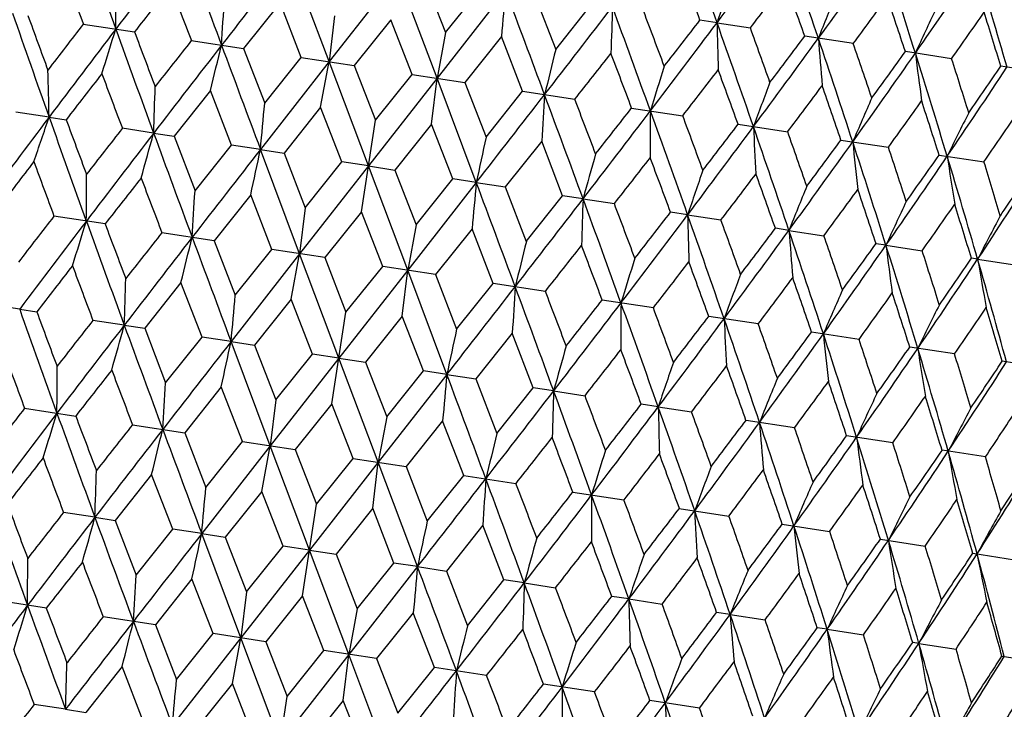
# Model space of a CAD drawing. Units: inches. Extents: x 0 to 11, y 0 to 8.5.
# Drawn here: x 2.8 to 3.1, y 5.3 to 5.5 of the extents above; entities that cross this region are included whole.
import ezdxf

# ---------------------------------------------------------------- set-up
doc = ezdxf.new("R2010")
doc.units = ezdxf.units.IN
doc.header["$LTSCALE"] = 0.605
doc.header["$MEASUREMENT"] = 0
doc.layers.get('0').update_dxf_attribs({"linetype": 'CONTINUOUS'})

msp = doc.modelspace()

# ---------------------------------------------------------------- linework, layer by layer
at = {"color": 7, "linetype": 'CONTINUOUS'}
for p, q in [((2.90099, 5.49751), (2.8909, 5.52435)), ((2.91869, 5.5201), (2.90099, 5.49751)), ((2.92882, 5.49325), (2.91869, 5.5201)), ((2.92549, 5.51906), (2.93098, 5.50498)), ((2.94647, 5.51585), (2.92882, 5.49325)), ((2.93098, 5.50498), (2.94041, 5.51678)), ((2.88838, 5.51268), (2.87898, 5.50087)), ((2.89384, 5.4986), (2.88838, 5.51268)), ((2.95395, 5.51471), (2.95937, 5.50064)), ((2.95937, 5.50064), (2.96872, 5.51245)), ((2.90244, 5.50935), (2.90099, 5.49751)), ((2.91688, 5.50832), (2.90744, 5.49652)), ((2.92237, 5.49423), (2.91688, 5.50832)), ((3.00091, 5.50752), (2.99651, 5.50819)), ((3.00091, 5.50752), (3.00949, 5.50621)), ((2.83772, 5.50719), (2.8509, 5.50517)), ((2.93098, 5.50498), (2.92882, 5.49325)), ((2.86553, 5.50293), (2.87898, 5.50087)), ((2.94539, 5.50395), (2.93597, 5.49215)), ((2.95083, 5.48988), (2.94539, 5.50395)), ((3.03601, 5.50215), (3.0235, 5.50406)), ((2.87898, 5.50087), (2.88442, 5.4868)), ((3.06132, 5.49828), (3.04942, 5.5001)), ((2.90099, 5.49751), (2.88334, 5.4749)), ((2.88442, 5.4868), (2.89384, 5.4986)), ((2.89384, 5.4986), (2.90744, 5.49652)), ((2.89883, 5.48577), (2.90099, 5.49751)), ((2.91112, 5.47065), (2.90099, 5.49751)), ((2.90744, 5.49652), (2.91292, 5.48244)), ((3.08516, 5.49463), (3.074, 5.49634)), ((2.92882, 5.49325), (2.91112, 5.47065)), ((2.91292, 5.48244), (2.92237, 5.49423)), ((2.92237, 5.49423), (2.93597, 5.49215)), ((2.92737, 5.48141), (2.92882, 5.49325)), ((2.93891, 5.4664), (2.92882, 5.49325)), ((2.93597, 5.49215), (2.94143, 5.47808)), ((2.87044, 5.49012), (2.86109, 5.47831)), ((2.87586, 5.47605), (2.87044, 5.49012)), ((2.94143, 5.47808), (2.95083, 5.48988)), ((2.95083, 5.48988), (2.96428, 5.48782)), ((2.8289, 5.48323), (2.82032, 5.48455)), ((2.89883, 5.48577), (2.8894, 5.47398)), ((2.90432, 5.47169), (2.89883, 5.48577)), ((2.97891, 5.48558), (2.99209, 5.48357)), ((2.8289, 5.48323), (2.8333, 5.48256)), ((2.90932, 5.45887), (2.91292, 5.48244)), ((2.85583, 5.47911), (2.84776, 5.48035)), ((2.92737, 5.48141), (2.91793, 5.46961)), ((2.93285, 5.46733), (2.92737, 5.48141)), ((3.00634, 5.48139), (3.0191, 5.47943)), ((2.85583, 5.47911), (2.86109, 5.47831)), ((2.86109, 5.47831), (2.86648, 5.46424)), ((2.95576, 5.47706), (2.94638, 5.46526)), ((2.96115, 5.463), (2.95576, 5.47706)), ((3.03283, 5.47733), (3.04505, 5.47546)), ((2.86648, 5.46424), (2.87586, 5.47605)), ((2.88334, 5.4749), (2.87586, 5.47605)), ((2.88334, 5.4749), (2.8894, 5.47398)), ((2.89343, 5.44806), (2.88334, 5.4749)), ((2.8894, 5.47398), (2.89487, 5.4599)), ((3.05811, 5.47346), (3.06966, 5.4717)), ((2.91112, 5.47065), (2.89343, 5.44806)), ((2.89487, 5.4599), (2.90432, 5.47169)), ((2.91112, 5.47065), (2.90432, 5.47169)), ((2.91112, 5.47065), (2.91793, 5.46961)), ((2.92125, 5.4438), (2.91112, 5.47065)), ((2.91793, 5.46961), (2.92341, 5.45553)), ((2.92341, 5.45553), (2.93285, 5.46733)), ((2.93891, 5.4664), (2.93285, 5.46733)), ((2.93891, 5.4664), (2.92125, 5.4438)), ((2.93891, 5.4664), (2.94638, 5.46526)), ((2.94638, 5.46526), (2.9518, 5.45118)), ((2.88082, 5.46323), (2.87141, 5.45142)), ((2.88628, 5.44915), (2.88082, 5.46323)), ((2.9518, 5.45118), (2.96115, 5.463)), ((2.96641, 5.46219), (2.96115, 5.463)), ((2.96641, 5.46219), (2.97448, 5.46096)), ((2.89487, 5.4599), (2.89343, 5.44806)), ((2.84333, 5.45572), (2.83016, 5.45774)), ((2.90932, 5.45887), (2.89987, 5.44707)), ((2.91481, 5.44478), (2.90932, 5.45887)), ((2.99334, 5.45807), (2.98894, 5.45874)), ((2.99334, 5.45807), (3.00193, 5.45676)), ((2.92341, 5.45553), (2.92125, 5.4438)), ((2.93782, 5.45451), (2.9284, 5.4427)), ((2.94326, 5.44043), (2.93782, 5.45451)), ((3.01943, 5.45408), (3.01593, 5.45461)), ((3.01943, 5.45408), (3.02844, 5.4527)), ((2.87141, 5.45142), (2.85797, 5.45348)), ((2.87141, 5.45142), (2.87686, 5.43735)), ((2.87686, 5.43735), (2.88628, 5.44915)), ((2.89987, 5.44707), (2.88628, 5.44915)), ((3.04441, 5.45026), (3.04185, 5.45065)), ((3.04441, 5.45026), (3.05375, 5.44883)), ((2.89343, 5.44806), (2.87577, 5.42545)), ((2.89127, 5.43633), (2.89343, 5.44806)), ((2.90355, 5.4212), (2.89343, 5.44806)), ((2.89987, 5.44707), (2.90536, 5.43299)), ((3.06802, 5.44664), (3.06643, 5.44689)), ((3.06802, 5.44664), (3.0776, 5.44518)), ((2.90536, 5.43299), (2.91481, 5.44478)), ((2.9284, 5.4427), (2.91481, 5.44478)), ((2.92125, 5.4438), (2.90355, 5.4212)), ((2.9198, 5.43196), (2.92125, 5.4438)), ((2.93134, 5.41695), (2.92125, 5.4438)), ((2.9284, 5.4427), (2.93386, 5.42863)), ((2.86287, 5.44067), (2.85353, 5.42886)), ((2.86829, 5.4266), (2.86287, 5.44067)), ((2.93386, 5.42863), (2.94326, 5.44043)), ((2.95671, 5.43837), (2.94326, 5.44043)), ((2.89127, 5.43633), (2.88183, 5.42453)), ((2.89675, 5.42224), (2.89127, 5.43633)), ((2.82133, 5.43378), (2.81275, 5.4351)), ((2.82133, 5.43378), (2.82573, 5.43311)), ((2.98452, 5.43412), (2.97135, 5.43613)), ((2.90175, 5.40942), (2.90536, 5.43299)), ((2.9198, 5.43196), (2.91036, 5.42016)), ((2.92528, 5.41788), (2.9198, 5.43196)), ((3.01153, 5.42998), (2.99877, 5.43194)), ((2.84827, 5.42966), (2.8402, 5.4309)), ((2.84827, 5.42966), (2.85353, 5.42886)), ((2.85353, 5.42886), (2.85891, 5.41479)), ((2.85891, 5.41479), (2.86829, 5.4266)), ((2.87577, 5.42545), (2.86829, 5.4266)), ((2.94819, 5.42761), (2.93882, 5.41581)), ((2.95358, 5.41355), (2.94819, 5.42761)), ((3.03748, 5.42601), (3.02526, 5.42788)), ((2.87577, 5.42545), (2.88183, 5.42453)), ((2.88586, 5.39861), (2.87577, 5.42545)), ((2.88183, 5.42453), (2.88731, 5.41045)), ((3.06209, 5.42225), (3.05054, 5.42401)), ((2.90355, 5.4212), (2.88586, 5.39861)), ((2.88731, 5.41045), (2.89675, 5.42224)), ((2.90355, 5.4212), (2.89675, 5.42224)), ((2.90355, 5.4212), (2.91036, 5.42016)), ((2.91368, 5.39435), (2.90355, 5.4212)), ((2.91036, 5.42016), (2.91584, 5.40608)), ((3.08511, 5.41872), (3.07435, 5.42037)), ((2.93134, 5.41695), (2.91368, 5.39435)), ((2.91584, 5.40608), (2.92528, 5.41788)), ((2.93134, 5.41695), (2.92528, 5.41788)), ((2.93134, 5.41695), (2.93882, 5.41581)), ((2.87325, 5.41378), (2.86385, 5.40197)), ((2.87871, 5.3997), (2.87325, 5.41378)), ((2.93882, 5.41581), (2.94423, 5.40174)), ((2.94423, 5.40174), (2.95358, 5.41355)), ((2.95884, 5.41274), (2.95358, 5.41355)), ((2.95884, 5.41274), (2.96691, 5.41151)), ((2.88731, 5.41045), (2.88586, 5.39861)), ((2.90175, 5.40942), (2.8923, 5.39762)), ((2.90724, 5.39533), (2.90175, 5.40942)), ((2.98578, 5.40862), (2.98137, 5.40929)), ((2.98578, 5.40862), (2.99436, 5.40731)), ((2.82259, 5.40829), (2.83576, 5.40627)), ((2.91584, 5.40608), (2.91368, 5.39435)), ((2.8504, 5.40403), (2.86385, 5.40197)), ((2.93025, 5.40505), (2.92083, 5.39325)), ((2.93569, 5.39098), (2.93025, 5.40505)), ((3.02087, 5.40325), (3.00837, 5.40516)), ((2.86385, 5.40197), (2.86929, 5.3879)), ((3.04618, 5.39938), (3.03429, 5.4012)), ((2.88586, 5.39861), (2.8682, 5.376)), ((2.86929, 5.3879), (2.87871, 5.3997)), ((2.87871, 5.3997), (2.8923, 5.39762)), ((2.8837, 5.38687), (2.88586, 5.39861)), ((2.89599, 5.37175), (2.88586, 5.39861)), ((2.8923, 5.39762), (2.89779, 5.38354)), ((3.07003, 5.39573), (3.05886, 5.39744)), ((2.91368, 5.39435), (2.89599, 5.37175)), ((2.89779, 5.38354), (2.90724, 5.39533)), ((2.90724, 5.39533), (2.92083, 5.39325)), ((2.91224, 5.38251), (2.91368, 5.39435)), ((2.92377, 5.3675), (2.91368, 5.39435)), ((2.92083, 5.39325), (2.92629, 5.37918)), ((2.85531, 5.39122), (2.84596, 5.37941)), ((2.86073, 5.37715), (2.85531, 5.39122)), ((2.92629, 5.37918), (2.93569, 5.39098)), ((2.93569, 5.39098), (2.94914, 5.38892)), ((2.8837, 5.38687), (2.87426, 5.37508)), ((2.88918, 5.37279), (2.8837, 5.38687)), ((2.96378, 5.38668), (2.97695, 5.38467)), ((2.89418, 5.35997), (2.89779, 5.38354)), ((2.8407, 5.38021), (2.83263, 5.38145)), ((2.91224, 5.38251), (2.90279, 5.37071)), ((2.91771, 5.36843), (2.91224, 5.38251)), ((2.9912, 5.38249), (3.00397, 5.38053)), ((2.8407, 5.38021), (2.84596, 5.37941)), ((2.84596, 5.37941), (2.85135, 5.36534)), ((2.94063, 5.37816), (2.93125, 5.36636)), ((2.94602, 5.3641), (2.94063, 5.37816)), ((3.01769, 5.37843), (3.02991, 5.37656)), ((2.85135, 5.36534), (2.86073, 5.37715)), ((2.8682, 5.376), (2.86073, 5.37715)), ((2.8682, 5.376), (2.87426, 5.37508)), ((2.87829, 5.34916), (2.8682, 5.376)), ((2.87426, 5.37508), (2.87974, 5.361)), ((3.04297, 5.37456), (3.05452, 5.3728)), ((2.89599, 5.37175), (2.87829, 5.34916)), ((2.87974, 5.361), (2.88918, 5.37279)), ((2.89599, 5.37175), (2.88918, 5.37279)), ((2.89599, 5.37175), (2.90279, 5.37071)), ((2.90611, 5.3449), (2.89599, 5.37175)), ((2.90279, 5.37071), (2.90828, 5.35663)), ((3.06678, 5.37092), (3.07754, 5.36927)), ((2.90828, 5.35663), (2.91771, 5.36843)), ((2.92377, 5.3675), (2.91771, 5.36843)), ((2.92377, 5.3675), (2.90611, 5.3449)), ((2.92377, 5.3675), (2.93125, 5.36636)), ((2.93125, 5.36636), (2.93667, 5.35228)), ((2.86568, 5.36433), (2.85628, 5.35252)), ((2.87114, 5.35025), (2.86568, 5.36433)), ((2.93667, 5.35228), (2.94602, 5.3641)), ((2.95127, 5.36329), (2.94602, 5.3641)), ((2.95127, 5.36329), (2.95935, 5.36206)), ((2.87974, 5.361), (2.87829, 5.34916)), ((2.8282, 5.35682), (2.81502, 5.35884)), ((2.89418, 5.35997), (2.88473, 5.34817)), ((2.89967, 5.34588), (2.89418, 5.35997)), ((2.97821, 5.35917), (2.97381, 5.35984)), ((2.97821, 5.35917), (2.98679, 5.35786)), ((2.90828, 5.35663), (2.90611, 5.3449)), ((2.92269, 5.35561), (2.91326, 5.3438)), ((2.92813, 5.34153), (2.92269, 5.35561)), ((3.0043, 5.35518), (3.0008, 5.35571)), ((3.0043, 5.35518), (3.01331, 5.3538)), ((2.85628, 5.35252), (2.84283, 5.35458)), ((2.85628, 5.35252), (2.86172, 5.33845)), ((2.86172, 5.33845), (2.87114, 5.35025)), ((2.88473, 5.34817), (2.87114, 5.35025)), ((3.02928, 5.35136), (3.02672, 5.35175)), ((3.02928, 5.35136), (3.03862, 5.34993)), ((2.87829, 5.34916), (2.86063, 5.32655)), ((2.87613, 5.33743), (2.87829, 5.34916)), ((2.88842, 5.3223), (2.87829, 5.34916)), ((2.88473, 5.34817), (2.89022, 5.33409)), ((3.05289, 5.34774), (3.05129, 5.34799)), ((3.05289, 5.34774), (3.06246, 5.34628)), ((2.89022, 5.33409), (2.89967, 5.34588)), ((2.91326, 5.3438), (2.89967, 5.34588)), ((2.90611, 5.3449), (2.88842, 5.3223)), ((2.90467, 5.33306), (2.90611, 5.3449)), ((2.91621, 5.31805), (2.90611, 5.3449)), ((2.91326, 5.3438), (2.91873, 5.32973)), ((3.07428, 5.34447), (3.0846, 5.34289)), ((2.84774, 5.34177), (2.83839, 5.32996)), ((2.85316, 5.3277), (2.84774, 5.34177)), ((2.91873, 5.32973), (2.92813, 5.34153)), ((2.94158, 5.33947), (2.92813, 5.34153)), ((2.87613, 5.33743), (2.8667, 5.32563)), ((2.88162, 5.32334), (2.87613, 5.33743)), ((2.96938, 5.33522), (2.95621, 5.33723)), ((2.88662, 5.31052), (2.89022, 5.33409)), ((2.90467, 5.33306), (2.89522, 5.32126)), ((2.91014, 5.31898), (2.90467, 5.33306)), ((2.9964, 5.33108), (2.98364, 5.33304)), ((2.83313, 5.33076), (2.82506, 5.332)), ((2.83313, 5.33076), (2.83839, 5.32996))]:
    msp.add_line(p, q, dxfattribs=at)
for centre, radius, start, end in [((7.32681, 7.12692), 4.76495, 199.5467, 199.88867), ((-1.3442, 3.96541), 4.61065, 19.54019, 19.89361), ((-0.10233, 7.84148), 3.88297, 323.05311, 323.47127), ((-0.15107, 4.43076), 3.35425, 18.65221, 19.13431), ((7.51945, 1.94654), 5.87449, 142.427905, 142.70612), ((10.01233, 8.15576), 7.61639, 200.178107, 200.393215), ((0.65067, 7.2338), 2.93952, 323.94053, 324.48814), ((0.55674, 4.7127), 2.61641, 17.50548, 18.1176), ((11.4169, -1.12496), 10.81231, 142.04979, 142.201593), ((1.12631, 6.84373), 2.34832, 325.08671, 325.76499), ((1.02841, 4.9053), 2.13072, 16.09771, 16.84088), ((7.02297, 7.05887), 4.46363, 200.15028, 200.34228), ((-1.51892, 3.8357), 4.81522, 20.32446, 20.50275), ((1.2455, 5.51614), 1.6006, 359.63389, 0.06552), ((4.28973, 5.07318), 1.36004, 160.86543, 161.37573), ((0.02722, 7.78294), 3.752, 322.6411, 322.86867), ((-0.23483, 4.35111), 3.4563, 19.48628, 19.73277), ((7.68772, 1.71957), 6.14212, 141.810859, 141.951036), ((9.33539, 7.97548), 6.92622, 200.790592, 200.915064), ((6.78575, 5.15857), 3.85587, 174.68345, 174.86095), ((-6.52052, 1.96583), 10.11072, 20.39314, 20.555477), ((4.01993, 5.10881), 1.06851, 157.6637, 158.32066), ((0.28518, 5.66651), 2.59337, 356.35735, 356.62187), ((0.73876, 7.19558), 2.85395, 323.60397, 323.90038), ((0.51223, 4.6568), 2.67366, 18.38557, 18.7011), ((6.60102, 6.822), 4.00265, 199.13467, 199.54033), ((-2.77661, 9.93583), 7.25552, 322.201436, 322.427242), ((4.94255, 5.44322), 1.96976, 178.00925, 178.3586), ((-2.3364, 3.56018), 5.65759, 19.88855, 20.17743), ((-2.12212, 3.58551), 5.45506, 20.50496, 20.66258), ((3.87462, 5.12418), 0.9043, 154.67722, 155.46397), ((1.19323, 6.81456), 2.28525, 324.83089, 325.19695), ((1.00467, 4.86292), 2.1641, 17.01926, 17.40458), ((6.63636, 6.8926), 4.05604, 199.93968, 200.15057), ((-0.6895, 8.28251), 4.61732, 322.70586, 323.05877), ((-0.89736, 8.52087), 4.92326, 322.09659, 322.27095), ((-0.67226, 4.20349), 3.89778, 19.1291, 19.54567), ((4.36014, 5.53655), 1.35954, 181.22333, 181.73387), ((6.31246, 2.81733), 4.39422, 142.25592, 142.45095), ((6.63828, 2.61821), 4.76652, 142.71141, 143.05327), ((1.31577, 5.97476), 1.60051, 342.53454, 342.96619), ((8.37019, 7.50496), 5.87471, 199.893976, 200.17218), ((8.48221, 7.62721), 6.01787, 200.647811, 200.790881), ((-0.54858, 4.21395), 3.78547, 19.73494, 19.96047), ((8.17324, 1.30862), 6.76491, 141.683158, 141.810597), ((0.31059, 7.481), 3.35995, 323.46511, 323.94639), ((0.21403, 7.61277), 3.5128, 322.86664, 323.10915), ((0.23178, 4.55969), 2.95027, 18.11223, 18.65783), ((4.09213, 5.58321), 1.0681, 184.27814, 184.9354), ((0.31812, 4.56644), 2.87444, 18.70322, 18.99749), ((8.89461, 0.8323), 7.61969, 142.206836, 142.42185), ((0.35452, 6.11843), 2.59319, 345.97816, 346.2427), ((13.0063, 9.26986), 10.81092, 200.398464, 200.550287), ((5.47538, 4.8723), 2.59328, 165.97813, 166.24265), ((-2.34596, 9.68408), 6.76811, 321.683482, 321.810862), ((-2.65119, 3.36404), 6.01656, 20.647501, 20.790604), ((0.90234, 6.99972), 2.62126, 324.48178, 325.09277), ((0.85265, 7.08388), 2.70817, 323.8984, 324.20989), ((0.80452, 4.7906), 2.35667, 16.83536, 17.51123), ((3.94893, 5.61198), 0.90395, 187.13458, 187.9217), ((0.87181, 4.79655), 2.29921, 17.40663, 17.77044), ((1.46977, 5.45421), 1.35944, 1.22338, 1.73396), ((4.5141, 5.01598), 1.60056, 162.53448, 162.96611), ((-0.48375, 8.17424), 4.39558, 322.25624, 322.45121), ((-0.80602, 4.09837), 4.05547, 19.93938, 20.15029), ((1.29533, 6.67441), 2.13488, 325.75845, 326.50018), ((1.26984, 6.73276), 2.18717, 325.19504, 325.57626), ((6.73119, 2.46678), 4.92834, 142.09683, 142.27101), ((7.94554, 7.40283), 5.44823, 200.50471, 200.66253), ((4.12808, 5.07009), 1.19085, 159.24005, 159.82605), ((0.88741, 5.54753), 1.96962, 358.00928, 358.35866), ((0.43841, 7.41789), 3.22762, 323.08832, 323.35167), ((0.16462, 4.49139), 3.03294, 18.97031, 19.24988), ((-5.03171, 11.68378), 10.10874, 322.04444, 322.206809), ((5.54454, 5.32425), 2.59328, 176.3573, 176.62183), ((-3.84722, 2.95893), 7.25892, 20.172806, 20.398507), ((-3.50372, 3.01594), 6.92425, 20.79087, 20.915376), ((3.93271, 5.0937), 0.97527, 156.14143, 156.86596), ((0.99371, 6.95586), 2.52973, 324.18286, 324.51544), ((0.76913, 4.74132), 2.40322, 17.73712, 18.08616), ((-0.95566, 5.83215), 3.85558, 354.68347, 354.86098), ((-1.51723, 8.91226), 5.65739, 322.42248, 322.71137), ((-1.85982, 9.27272), 6.14457, 321.810594, 321.950714), ((4.58425, 5.47461), 1.60054, 179.63381, 180.06545), ((-1.35967, 3.91306), 4.61907, 19.54127, 19.89404), ((6.01984, 3.08381), 3.99241, 143.05868, 143.46538), ((1.54025, 5.91752), 1.35986, 340.86536, 341.37574), ((7.31081, 7.07438), 4.75597, 199.54559, 199.88821), ((7.35675, 7.15804), 4.82378, 200.32456, 200.50253), ((-1.19236, 3.93216), 4.46279, 20.15055, 20.34259), ((3.82286, 5.10315), 0.84768, 153.2748, 154.12033), ((1.36662, 6.64028), 2.06541, 325.54296, 325.94544), ((7.08176, 2.16511), 5.3775, 141.93898, 142.09888), ((-0.12187, 7.80094), 3.8979, 323.05422, 323.47078), ((-0.26524, 7.97738), 4.115, 322.45095, 322.65881), ((-0.16508, 4.37905), 3.36107, 18.65364, 19.13475), ((4.19972, 5.53841), 1.19083, 182.77384, 183.35987), ((-0.05847, 4.38898), 3.26505, 19.25012, 19.51046), ((7.49873, 1.9071), 5.85796, 142.427162, 142.706164), ((0.95646, 6.00264), 1.9702, 344.24087, 344.59011), ((9.99459, 8.10247), 7.60552, 200.177393, 200.392809), ((6.70886, 4.65933), 3.85537, 167.73901, 167.91654), ((0.63422, 7.19073), 2.95046, 323.94205, 324.48761), ((0.56305, 7.29636), 3.06735, 323.35141, 323.62783), ((0.5438, 4.66147), 2.62207, 17.50725, 18.11805), ((4.00623, 5.5743), 0.97525, 185.73391, 186.45846), ((11.37745, -1.14964), 10.77194, 142.049385, 142.201759), ((-0.88782, 6.28225), 3.85661, 347.73878, 347.91623), ((0.62221, 4.66875), 2.55361, 18.0864, 18.41586), ((6.05818, 2.98625), 4.07816, 142.44867, 142.65844), ((7.06041, 7.02616), 4.51164, 200.15293, 200.34291), ((4.86517, 4.93886), 1.96956, 164.24134, 164.59072), ((-1.23302, 8.7558), 5.34407, 321.93594, 322.09683), ((-1.55177, 3.77661), 4.84227, 20.32745, 20.50472), ((1.11169, 6.79911), 2.35687, 325.08864, 325.76445), ((1.07452, 6.86957), 2.42564, 324.51518, 324.861), ((1.01627, 4.85444), 2.13551, 16.09983, 16.84133), ((3.89858, 5.59814), 0.84766, 188.47951, 189.32508), ((4.28157, 5.02395), 1.35941, 160.86604, 161.37663), ((1.44146, 6.52339), 1.95067, 326.49629, 327.30304), ((1.07929, 4.86106), 2.08193, 16.65643, 17.05571), ((1.4232, 6.5735), 1.99235, 325.94519, 326.36102), ((1.23647, 5.4667), 1.60205, 359.63371, 0.06489), ((7.61733, 1.71919), 6.06241, 141.808292, 141.950325), ((9.43751, 7.96803), 7.04368, 200.793287, 200.915695), ((0.03711, 7.72042), 3.73019, 322.63801, 322.86688), ((-0.25518, 4.29694), 3.46992, 19.48922, 19.73471), ((0.27525, 5.61721), 2.59574, 356.35724, 356.62149), ((6.77915, 5.10906), 3.85683, 174.68377, 174.86122), ((-6.48846, 1.93116), 10.06843, 20.392918, 20.555939), ((4.01191, 5.05956), 1.06801, 157.66449, 158.32181), ((0.74139, 7.1388), 2.84139, 323.60094, 323.89864), ((0.4972, 4.60472), 2.68158, 18.38843, 18.703), ((-2.78174, 9.88441), 7.2524, 322.201946, 322.427851), ((4.93548, 5.39377), 1.97026, 178.00989, 178.35913), ((-2.32548, 3.51744), 5.63792, 19.88839, 20.17828), ((-2.14703, 3.52982), 5.47349, 20.50252, 20.65962), ((3.86668, 5.07493), 0.90388, 154.67816, 155.46535), ((1.19224, 6.76062), 2.27728, 324.82796, 325.19526), ((0.99237, 4.81191), 2.16908, 17.02202, 17.40642), ((6.34238, 2.73885), 4.44163, 142.25576, 142.44873), ((-0.69368, 8.23042), 4.61303, 322.70648, 323.05972), ((-0.88788, 8.4579), 4.9015, 322.09888, 322.27403), ((-0.66808, 4.15812), 3.88534, 19.12902, 19.54692), ((4.35292, 5.48713), 1.35989, 181.22427, 181.73464), ((-0.56465, 4.16162), 3.79444, 19.73254, 19.95756), ((3.78255, 5.08001), 0.8031, 151.9379, 152.83713), ((6.62032, 2.57671), 4.75344, 142.7117, 143.0545), ((1.30655, 5.92581), 1.60224, 342.53507, 342.9662), ((8.34538, 7.44925), 5.85636, 199.893745, 200.172824), ((8.38336, 7.54336), 5.92031, 200.647798, 200.793242), ((0.30617, 7.42917), 3.35601, 323.46584, 323.94769), ((0.21501, 7.55668), 3.50198, 322.8689, 323.11216), ((0.23272, 4.51303), 2.94132, 18.11221, 18.65948), ((4.08484, 5.5338), 1.06838, 184.27934, 184.93638), ((8.87224, 0.79437), 7.60093, 142.207138, 142.422684), ((8.25521, 1.18839), 6.87905, 141.683011, 141.808349), ((0.34423, 6.06964), 2.59599, 345.97849, 346.24271), ((12.96029, 9.20605), 10.76989, 200.398184, 200.550587), ((0.30558, 4.51543), 2.87966, 18.70088, 18.99464), ((5.47011, 4.8223), 2.59564, 165.97851, 166.24276), ((-2.43057, 9.69562), 6.86636, 321.682724, 321.808293), ((-2.5777, 3.34507), 5.92996, 20.648088, 20.793294), ((0.89757, 6.94823), 2.6178, 324.48262, 325.09441), ((0.85005, 7.03068), 2.70194, 323.9006, 324.21283), ((0.80357, 4.74315), 2.34976, 16.83542, 17.51329), ((3.9416, 5.56258), 0.9042, 187.13603, 187.92289), ((4.50792, 4.96611), 1.60202, 162.5351, 162.96629), ((1.29025, 6.62322), 2.13185, 325.7594, 326.50218), ((0.86101, 4.74618), 2.30256, 17.40437, 17.76767), ((1.26543, 6.68102), 2.18328, 325.19716, 325.57909), ((1.19947, 4.9071), 1.94489, 15.29687, 16.10603), ((3.85976, 5.5829), 0.80338, 189.76445, 190.6633), ((6.69717, 2.43814), 4.89468, 142.09877, 142.27416), ((7.96906, 7.36479), 5.48135, 200.50262, 200.6595), ((-0.52353, 8.1498), 4.43636, 322.25548, 322.44868), ((-0.77661, 4.06229), 4.01615, 19.93994, 20.15294), ((0.87905, 5.49809), 1.97041, 358.00991, 358.35911), ((4.12153, 5.02027), 1.19193, 159.24089, 159.8263), ((0.41361, 7.38144), 3.24921, 323.08756, 323.34919), ((0.17771, 4.44901), 3.0111, 18.97086, 19.25247), ((-5.00605, 11.60849), 10.06664, 322.04409, 322.207139), ((5.53977, 5.27462), 2.59609, 176.3573, 176.62151), ((-3.84535, 2.91305), 7.24883, 20.172081, 20.398097), ((-0.96477, 5.78283), 3.85713, 354.68378, 354.86121), ((-3.63577, 2.91892), 7.05751, 20.793235, 20.915404), ((3.92596, 5.04391), 0.97615, 156.14247, 156.86626), ((0.97567, 6.91402), 2.54268, 324.18211, 324.51302), ((0.77445, 4.69597), 2.3897, 17.73763, 18.08868), ((7.31255, 7.02833), 4.76588, 199.54673, 199.88864), ((-1.50805, 8.85001), 5.63631, 322.42173, 322.7117), ((-1.795, 9.16663), 6.05265, 321.808348, 321.950611), ((4.57842, 5.42515), 1.60227, 179.6338, 180.06492), ((-1.35963, 3.8664), 4.61096, 19.5402, 19.89359), ((-1.25104, 3.86376), 4.51729, 20.15288, 20.34262), ((3.81598, 5.05337), 0.84844, 153.27601, 154.12069), ((1.35218, 6.59558), 2.07376, 325.54222, 325.94312), ((1.18515, 4.87016), 1.96769, 16.23754, 16.65862), ((7.36367, 7.11423), 4.83932, 200.32754, 200.50493), ((-0.11834, 7.74323), 3.88406, 323.05307, 323.47112), ((-0.24004, 7.90294), 4.07379, 322.44873, 322.65872), ((-0.16652, 4.33176), 3.35458, 18.65222, 19.13427), ((4.19344, 5.48902), 1.19211, 182.77383, 183.35915), ((7.50419, 1.84772), 5.87435, 142.427888, 142.706109), ((7.05008, 2.13418), 5.3471, 141.93583, 142.09663), ((0.94942, 5.95302), 1.96965, 344.24139, 344.59075), ((9.99903, 8.05753), 7.61835, 200.178138, 200.393191), ((6.70279, 4.60954), 3.85691, 167.73878, 167.91622), ((-0.09309, 4.32994), 3.29374, 19.25241, 19.51051), ((0.63493, 7.13535), 2.94028, 323.94049, 324.48795), ((0.57379, 7.23343), 3.04462, 323.34924, 323.62776), ((0.54131, 4.61371), 2.61672, 17.50548, 18.11753), ((3.99971, 5.52496), 0.9763, 185.73389, 186.45757), ((11.40058, -1.22295), 10.81081, 142.049768, 142.201592), ((-0.89436, 6.23256), 3.85555, 347.73904, 347.91656), ((4.85836, 4.88917), 1.97036, 164.24088, 164.5901), ((1.11071, 6.74516), 2.34889, 325.08667, 325.76479), ((0.59834, 4.61387), 2.57079, 18.08862, 18.41592), ((1.07842, 6.81205), 2.41162, 324.51308, 324.86094), ((1.01302, 4.80632), 2.13099, 16.09771, 16.84078), ((3.89191, 5.54882), 0.84857, 188.47949, 189.32404), ((7.00716, 6.95972), 4.46291, 200.15031, 200.34234), ((-1.27359, 8.73181), 5.38575, 321.93911, 322.09877), ((-1.5364, 3.73593), 4.81773, 20.32444, 20.50263), ((1.06111, 4.80836), 2.09303, 16.65857, 17.05578), ((1.2304, 5.41724), 1.60056, 359.63387, 0.06551), ((4.27452, 4.9743), 1.35997, 160.86538, 161.37571), ((0.01333, 7.68308), 3.75042, 322.64113, 322.86879), ((-0.25117, 4.25178), 3.45758, 19.48626, 19.73266), ((1.43937, 6.47041), 1.94415, 326.49391, 327.30338), ((1.42333, 6.51893), 1.9831, 325.94317, 326.36098), ((7.67379, 1.61972), 6.14366, 141.810825, 141.950966), ((9.31865, 7.87597), 6.92451, 200.790628, 200.91513), ((6.77052, 5.05968), 3.85577, 174.68345, 174.86096), ((-6.53444, 1.86738), 10.10943, 20.393141, 20.555499), ((4.00474, 5.00993), 1.06845, 157.66364, 158.32063), ((0.27011, 5.5676), 2.59331, 356.35734, 356.62186), ((0.72435, 7.09615), 2.85306, 323.60399, 323.9005), ((0.49638, 4.55766), 2.67442, 18.38555, 18.70099), ((-2.7933, 9.83814), 7.2575, 322.201463, 322.427208), ((4.92736, 5.34432), 1.96971, 178.00925, 178.35861), ((-2.35137, 3.46134), 5.65741, 19.88856, 20.17745), ((-2.13429, 3.48773), 5.4519, 20.50492, 20.66263), ((3.85945, 5.0253), 0.90426, 154.67714, 155.46394), ((1.17855, 6.71534), 2.28469, 324.83091, 325.19706), ((0.98907, 4.76388), 2.16458, 17.01924, 17.40448), ((-0.70541, 8.1842), 4.6183, 322.7059, 323.05873), ((-0.91442, 8.42347), 4.92569, 322.09663, 322.2709), ((-0.68743, 4.10457), 3.89782, 19.12912, 19.54568), ((4.34497, 5.43765), 1.3595, 181.22333, 181.73388), ((3.77527, 5.03039), 0.80344, 151.93674, 152.83551), ((6.29697, 2.71871), 4.39376, 142.25601, 142.45106), ((6.62294, 2.51946), 4.76627, 142.7114, 143.05328), ((1.30064, 5.87586), 1.6005, 342.53452, 342.96618), ((8.35538, 7.40617), 5.87505, 199.893939, 200.172127), ((8.46822, 7.52873), 6.01908, 200.647721, 200.790761), ((-0.56229, 4.11557), 3.78396, 19.7349, 19.96052), ((1.49467, 6.44538), 1.89302, 326.32463, 326.76095), ((8.15724, 1.21042), 6.7638, 141.683254, 141.810714), ((0.29497, 7.38246), 3.36056, 323.46516, 323.94635), ((0.19792, 7.51461), 3.51403, 322.86668, 323.10909), ((0.21656, 4.46076), 2.95035, 18.11226, 18.65784), ((4.07696, 5.4843), 1.06808, 184.27813, 184.93541), ((0.3038, 4.46782), 2.87358, 18.70318, 18.99754), ((8.87891, 0.73383), 7.61898, 142.206835, 142.42187), ((0.33939, 6.01953), 2.59318, 345.97815, 346.24269), ((12.99232, 9.17138), 10.81215, 200.398437, 200.550242), ((5.46018, 4.77342), 2.59321, 165.97813, 166.24267), ((-2.35959, 9.58401), 6.7662, 321.683414, 321.810828), ((-2.6675, 3.26469), 6.01782, 20.647569, 20.79064), ((0.88685, 6.90107), 2.62169, 324.48183, 325.09272), ((0.83693, 6.98541), 2.70889, 323.89844, 324.20984), ((0.78929, 4.69167), 2.35677, 16.8354, 17.51124), ((3.93378, 5.51307), 0.90393, 187.13458, 187.92172), ((0.85719, 4.69781), 2.29867, 17.40659, 17.77048), ((4.49892, 4.91709), 1.60052, 162.53449, 162.96614), ((-0.49824, 8.07485), 4.39478, 322.25617, 322.45118), ((-0.82169, 3.99927), 4.05604, 19.93944, 20.15033), ((1.27993, 6.57569), 2.13521, 325.75852, 326.50013), ((1.25433, 6.63412), 2.18763, 325.19507, 325.57621), ((1.18642, 4.85616), 1.95057, 15.29678, 16.10357), ((3.85196, 5.53338), 0.80314, 189.76279, 190.66197), ((1.24314, 4.86232), 1.90317, 15.84265, 16.2766), ((6.7156, 2.36823), 4.92776, 142.09676, 142.27096), ((7.93118, 7.30422), 5.44906, 200.50478, 200.66257), ((4.11292, 4.9712), 1.19082, 159.24006, 159.82608), ((1.56002, 6.3389), 1.79192, 327.29701, 328.16957), ((1.54887, 6.38147), 1.82353, 326.75904, 327.21034), ((0.87226, 5.44863), 1.96963, 358.00926, 358.35863), ((0.42363, 7.31873), 3.22719, 323.08825, 323.35164), ((0.14919, 4.39239), 3.03325, 18.97038, 19.24991), ((-5.04802, 11.58578), 10.11022, 322.044488, 322.206833), ((5.5294, 5.22535), 2.59328, 176.35731, 176.62184), ((-3.86175, 2.86026), 7.25827, 20.172787, 20.398508), ((-3.51744, 2.9176), 6.92272, 20.79075, 20.915283), ((3.91755, 4.99481), 0.97525, 156.14144, 156.866), ((0.97879, 6.85681), 2.52947, 324.1828, 324.51541), ((0.75382, 4.64236), 2.4034, 17.73718, 18.08619), ((-0.97083, 5.73326), 3.85561, 354.68345, 354.86097), ((-1.53275, 8.81365), 5.65787, 322.42253, 322.7114), ((-1.87573, 9.17442), 6.14555, 321.810711, 321.950808), ((4.56912, 5.37571), 1.60054, 179.63383, 180.06547), ((-1.37455, 3.81425), 4.6188, 19.54126, 19.89405), ((7.295, 6.97523), 4.75525, 199.54552, 199.88819), ((7.34026, 7.05863), 4.82233, 200.32446, 200.50248), ((-1.20692, 3.83348), 4.46217, 20.15043, 20.34249), ((3.8077, 5.00426), 0.84766, 153.27482, 154.12038), ((1.35163, 6.54129), 2.06524, 325.5429, 325.94541), ((1.16887, 4.81819), 1.97676, 16.23712, 16.65623), ((7.06831, 2.06491), 5.37963, 141.93908, 142.09893), ((-0.1372, 7.70217), 3.89813, 323.05429, 323.47082), ((-0.28073, 7.87874), 4.11544, 322.45106, 322.6589), ((-0.18008, 4.2802), 3.36093, 18.65364, 19.13478), ((4.18459, 5.43951), 1.19083, 182.77387, 183.35989), ((-0.0733, 4.29019), 3.26472, 19.25001, 19.51037), ((3.74278, 5.00606), 0.76713, 150.66584, 151.61454), ((7.48325, 1.80847), 5.85752, 142.427181, 142.706205), ((0.94129, 5.90375), 1.97025, 344.24087, 344.5901), ((9.97822, 8.0031), 7.6042, 200.177336, 200.392789), ((6.69375, 4.56043), 3.8554, 167.73903, 167.91655), ((0.61897, 7.0919), 2.9506, 323.94213, 324.48766), ((0.54771, 7.1976), 3.0676, 323.35152, 323.62792), ((0.52875, 4.5626), 2.62198, 17.50726, 18.11808), ((3.9911, 5.4754), 0.97525, 185.73394, 186.4585), ((11.36184, -1.24817), 10.77133, 142.049413, 142.201795), ((-0.90304, 6.18337), 3.8567, 347.73877, 347.91623), ((0.60726, 4.56991), 2.55342, 18.08628, 18.41577), ((4.85005, 4.83995), 1.96958, 164.24136, 164.59074), ((-1.24867, 8.65731), 5.34472, 321.93589, 322.09676), ((-1.56626, 3.67794), 4.84159, 20.32749, 20.50479), ((1.09648, 6.70026), 2.35696, 325.08872, 325.7645), ((1.05926, 6.77076), 2.4258, 324.51529, 324.86108), ((1.00119, 4.75556), 2.13545, 16.09985, 16.84137), ((3.88344, 5.49924), 0.84766, 188.47955, 189.32512), ((4.26645, 4.92505), 1.35942, 160.86608, 161.37666), ((1.42627, 6.42453), 1.95073, 326.49639, 327.30311), ((1.06427, 4.7622), 2.08181, 16.65632, 17.05563), ((1.40797, 6.47466), 1.99246, 325.9453, 326.3611), ((1.33931, 4.89777), 1.79211, 14.4304, 15.30286), ((3.82096, 5.51693), 0.76713, 190.98537, 191.93409), ((1.22127, 5.3678), 1.60212, 359.63372, 0.06488), ((7.59999, 1.62203), 6.0596, 141.808286, 141.950386), ((9.42615, 7.87056), 7.04771, 200.793294, 200.915633), ((0.02173, 7.62171), 3.7305, 322.63796, 322.86681), ((-0.26998, 4.19816), 3.46957, 19.48926, 19.73478), ((0.26001, 5.51832), 2.59585, 356.35725, 356.62148), ((6.7641, 5.01015), 3.85691, 174.68378, 174.86122), ((-6.50322, 1.8324), 10.06803, 20.392882, 20.55591), ((3.99678, 4.96066), 1.06802, 157.66454, 158.32185), ((0.72612, 7.04), 2.84157, 323.60089, 323.89857), ((0.48226, 4.50589), 2.68137, 18.38848, 18.70307), ((-2.79616, 9.78495), 7.25149, 322.201971, 322.427904), ((4.92039, 5.29487), 1.9703, 178.0099, 178.35913), ((-2.34022, 3.41868), 5.6375, 19.88835, 20.17826), ((-2.16396, 3.43025), 5.47541, 20.50247, 20.65952), ((3.85155, 4.97602), 0.90389, 154.67822, 155.46541), ((1.17702, 6.66178), 2.27739, 324.82791, 325.1952), ((0.97736, 4.71305), 2.16895, 17.02206, 17.40648), ((-0.70839, 8.1312), 4.6125, 322.7065, 323.05978), ((-0.90166, 8.35794), 4.89978, 322.09892, 322.27413), ((-0.68289, 4.05933), 3.885, 19.12897, 19.54691), ((4.33781, 5.38823), 1.35992, 181.22428, 181.73464), ((-0.58065, 4.06241), 3.79536, 19.73249, 19.95746), ((3.76742, 4.98111), 0.8031, 151.93796, 152.83719), ((1.49126, 6.39328), 1.88809, 326.32175, 326.75916), ((1.32907, 4.86416), 1.81009, 15.3879, 15.84255), ((6.60578, 2.47736), 4.75418, 142.71175, 143.05449), ((1.29146, 5.8269), 1.60219, 342.53508, 342.96623), ((8.33024, 7.35034), 5.85636, 199.893736, 200.172815), ((8.36968, 7.44501), 5.92188, 200.647827, 200.793232), ((0.29133, 7.33005), 3.35563, 323.46586, 323.94776), ((0.20056, 7.45725), 3.50111, 322.86894, 323.11227), ((0.21785, 4.41421), 2.94104, 18.11216, 18.65948), ((4.06973, 5.4349), 1.06841, 184.27936, 184.93639), ((8.8583, 0.69455), 7.60244, 142.207174, 142.422678), ((8.2385, 1.09074), 6.87703, 141.682983, 141.808358), ((0.32917, 5.97073), 2.59592, 345.97849, 346.24272), ((12.94451, 9.10691), 10.76919, 200.398169, 200.550582), ((0.28994, 4.41636), 2.88019, 18.70084, 18.99454), ((5.45508, 4.72337), 2.59575, 165.97851, 166.24276), ((-2.44855, 9.59897), 6.86999, 321.682784, 321.808288), ((-2.59018, 3.24717), 5.92713, 20.648026, 20.793301), ((0.88266, 6.84916), 2.61752, 324.48263, 325.09449), ((0.83533, 6.93148), 2.70143, 323.90065, 324.21293), ((0.78866, 4.64432), 2.34952, 16.83537, 17.5133), ((3.92649, 5.46368), 0.90422, 187.13605, 187.92289), ((4.49285, 4.86719), 1.60209, 162.53511, 162.96629), ((1.27531, 6.5242), 2.13163, 325.7594, 326.50226), ((0.84556, 4.64718), 2.3029, 17.40432, 17.76758), ((1.25055, 6.58194), 2.18296, 325.19721, 325.57919), ((1.18453, 4.80825), 1.94469, 15.29681, 16.10605), ((3.84465, 5.484), 0.8034, 189.76447, 190.6633), ((7.95221, 7.26525), 5.47952, 200.50258, 200.65951), ((-0.53985, 8.05182), 4.43787, 322.25554, 322.44867), ((-0.79054, 3.96383), 4.01486, 19.93988, 20.15295), ((1.23277, 4.81215), 1.90606, 15.84049, 16.27381), ((0.86393, 5.39919), 1.97039, 358.0099, 358.35911), ((4.10645, 4.92135), 1.19198, 159.2409, 159.82629), ((0.39784, 7.28302), 3.25001, 323.08762, 323.34918), ((0.16325, 4.35035), 3.01039, 18.9708, 19.25248), ((1.55506, 6.28773), 1.7888, 327.29799, 328.17206), ((1.54383, 6.33028), 1.82046, 326.76108, 327.21318), ((-5.02071, 11.50922), 10.06604, 322.044095, 322.207155), ((5.52457, 5.17573), 2.59602, 176.35728, 176.6215), ((-3.86163, 2.81373), 7.25005, 20.172085, 20.398063), ((-0.97986, 5.68392), 3.85709, 354.68378, 354.86121), ((-3.64882, 2.82081), 7.05528, 20.793225, 20.915433), ((3.91086, 4.94499), 0.9762, 156.14249, 156.86625), ((0.96014, 6.8154), 2.54316, 324.18216, 324.51302), ((0.75973, 4.59721), 2.38926, 17.73757, 18.08869), ((-1.52321, 8.75113), 5.63634, 322.42174, 322.71171), ((-1.81135, 9.06869), 6.05421, 321.808357, 321.950584), ((4.56324, 5.32625), 1.60223, 179.63378, 180.06491), ((-1.37535, 3.76729), 4.61158, 19.54021, 19.89355), ((-1.26532, 3.76517), 4.51639, 20.15287, 20.34265), ((3.80088, 4.95445), 0.84848, 153.27604, 154.12068), ((1.33679, 6.49685), 2.07407, 325.54227, 325.94311), ((1.17029, 4.77135), 1.9674, 16.23748, 16.65863), ((-0.13357, 7.64441), 3.88419, 323.05309, 323.47112), ((-0.25573, 7.80446), 4.07449, 322.44874, 322.65869), ((-0.18203, 4.23273), 3.35497, 18.65223, 19.13422), ((4.17827, 5.39012), 1.19208, 182.7738, 183.35913), ((3.73587, 4.95626), 0.76787, 150.66721, 151.61488), ((7.03468, 2.03549), 5.34676, 141.93586, 142.09667), ((-0.10777, 4.2312), 3.29326, 19.2524, 19.51054), ((1.60676, 6.26388), 1.74134, 327.1701, 327.64119)]:
    msp.add_arc(centre, radius, start, end, dxfattribs=at)

doc.saveas('drawing.dxf')
